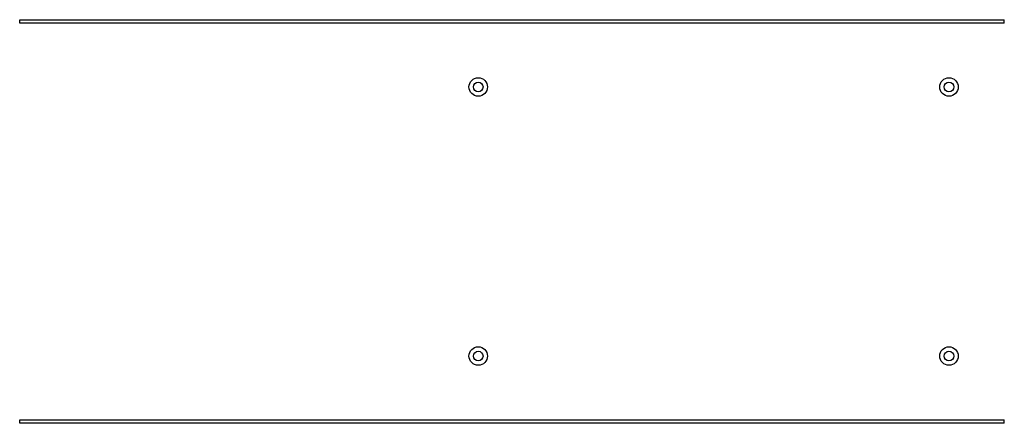
# Model space of a CAD drawing. Units: millimetres. Extents: x -6415 to 413421, y -3372 to 11867.
# Drawn here: x 6104 to 6982, y 6429 to 6789 of the extents above; entities that cross this region are included whole.
import ezdxf

# ---------------------------------------------------------------- set-up
doc = ezdxf.new("R2010")
doc.units = ezdxf.units.MM
doc.layers.add('Toestel 2D', color=7, linetype='Continuous', lineweight=20)

# ---------------------------------------------------------------- blocks, each defined once
blk = doc.blocks.new('VPL-15-RB2329')
at = {"layer": 'Toestel 2D', "color": 7, "linetype": 'Continuous', "lineweight": 25}
for p, q in [((6103.88, 6786.46), (6103.88, 6789.46)), ((6103.88, 6789.46), (6982.37, 6789.46)), ((6982.37, 6786.46), (6103.88, 6786.46)), ((6982.37, 6786.46), (6982.37, 6789.46)), ((6103.88, 6432.46), (6982.37, 6432.46)), ((6103.88, 6429.46), (6103.88, 6432.46)), ((6982.37, 6429.46), (6982.37, 6432.46)), ((6982.37, 6429.46), (6103.88, 6429.46))]:
    blk.add_line(p, q, dxfattribs=at)
for centre, radius in [((6513.01, 6729.46), 8.25), ((6513.01, 6729.46), 4.25), ((6933.01, 6729.46), 8.25), ((6933.01, 6729.46), 4.25), ((6513.01, 6489.46), 8.25), ((6513.01, 6489.46), 4.25), ((6933.01, 6489.46), 8.25), ((6933.01, 6489.46), 4.25)]:
    blk.add_circle(centre, radius, dxfattribs=at)

msp = doc.modelspace()

# ---------------------------------------------------------------- block references
msp.add_blockref('VPL-15-RB2329', (0, 0))

doc.saveas('drawing.dxf')
